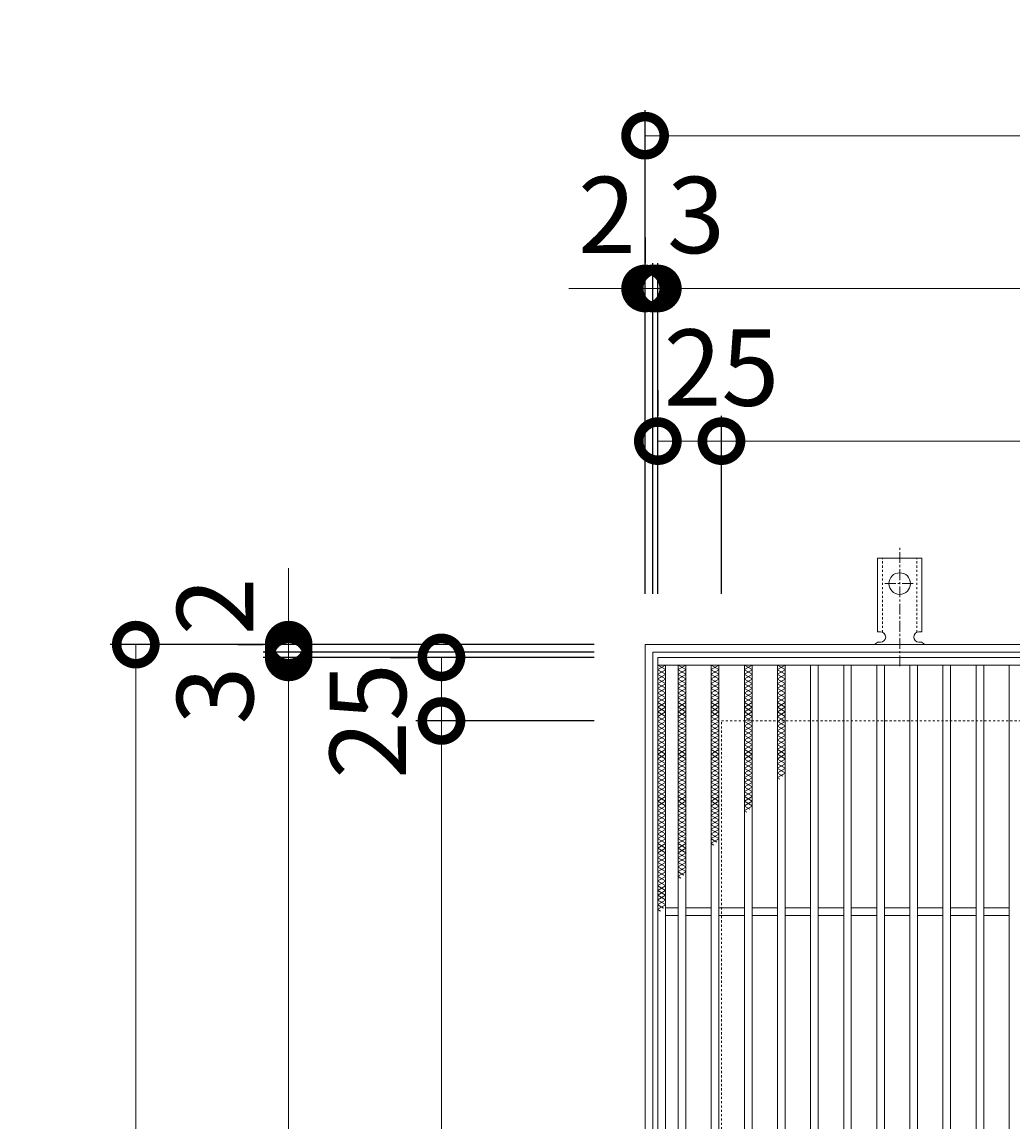
# Model space of a CAD drawing. Units: millimetres. Extents: x -510 to 547, y -144 to 1222.
# Drawn here: x -510 to -121, y 789 to 1222 of the extents above; entities that cross this region are included whole.
import ezdxf

# ---------------------------------------------------------------- set-up
doc = ezdxf.new("R2010")
doc.units = ezdxf.units.MM
doc.linetypes.add('中心線（短）', pattern=[6.773333, 4.233333, -0.846667, 0.846667, -0.846667])
doc.linetypes.add('点線（標準）', pattern=[1.693333, 0.846667, -0.846667])
for name, color, linetype in [('(K)アンカー', 3, 'Continuous'), ('(K)受枠', 2, 'Continuous'), ('(K)寸法', 7, 'Continuous'), ('(K)滑り止め模様', 6, 'Continuous'), ('(K)蓋', 3, 'Continuous')]:
    doc.layers.add(name, color=color, linetype=linetype)
doc.styles.add('(K)MSゴシック', font='MS Gothic.ttf')
doc.dimstyles.new('KAD-1', dxfattribs={"dimtxt": 3, "dimasz": 3, "dimexe": 1, "dimexo": 2, "dimgap": 1, "dimtad": 1, "dimdec": 1, "dimdsep": 46, "dimtxsty": '(K)MSゴシック', "dimblk": 'DOTSMALL', "dimcen": 0, "dimclrd": 7, "dimclre": 256, "dimclrt": 2, "dimadec": 1, "dimazin": 0, "dimtfac": 1, "dimtdec": 1, "dimtmove": 0, "dimatfit": 3, "dimldrblk": 'DOTSMALL', "dimfxl": 1, "dimtfill": 1, "dimlwd": 9, "dimlwe": -1, "dimarcsym": 0})

# ---------------------------------------------------------------- blocks, each defined once
blk = doc.blocks.new('_DotSmall')
at = {"color": 0, "linetype": 'ByBlock', "const_width": 0.5}
blk.add_lwpolyline([(-0.0625, 0, 1), (0.0625, 0, 1)], format="xyb", close=True, dxfattribs=at)
blk = doc.blocks.new('*D3')
at = {"layer": '(K)寸法', "transparency": 16777216}
for p, q in [((-265.57, 997.08), (-265.57, 1187.14)), ((244.43, 997.08), (244.43, 1187.14))]:
    blk.add_line(p, q, dxfattribs=at)
at = {"layer": '(K)寸法', "color": 7, "lineweight": 9, "transparency": 16777216}
blk.add_line((-265.57, 1177.14), (244.43, 1177.14), dxfattribs=at)
at = {"layer": 'Defpoints', "color": 0, "transparency": 16777216}
for p in [(244.43, 1177.14), (-265.57, 977.08), (244.43, 977.08)]:
    blk.add_point(p, dxfattribs=at)
at = {"layer": '(K)寸法', "color": 7, "lineweight": 9, "transparency": 16777216, "xscale": 30, "yscale": 30, "zscale": 30, "rotation": 180}
blk.add_blockref('_DotSmall', (-265.57, 1177.14), dxfattribs=at)
at = {"layer": '(K)寸法', "color": 7, "lineweight": 9, "transparency": 16777216, "xscale": 30, "yscale": 30, "zscale": 30}
blk.add_blockref('_DotSmall', (244.43, 1177.14), dxfattribs=at)
at = {"layer": '(K)寸法', "color": 2, "lineweight": 9, "transparency": 16777216, "insert": (-10.57, 1202.14), "char_height": 30, "attachment_point": 5, "style": '(K)MSゴシック', "bg_fill": 3, "box_fill_scale": 1.1, "bg_fill_color": 256, "bg_fill_true_color": 13158600, "bg_fill_transparency": 0}
blk.add_mtext('510', dxfattribs=at)
blk = doc.blocks.new('*D4')
at = {"layer": '(K)寸法', "transparency": 16777216}
for p, q in [((-265.57, 1137.08), (-265.57, 1127.08)), ((-262.57, 997.08), (-262.57, 1127.08))]:
    blk.add_line(p, q, dxfattribs=at)
at = {"layer": '(K)寸法', "color": 7, "lineweight": 9, "transparency": 16777216}
for p, q in [((-265.57, 1117.08), (-295.57, 1117.08)), ((-265.57, 1117.08), (-262.57, 1117.08)), ((-262.57, 1117.08), (-232.57, 1117.08))]:
    blk.add_line(p, q, dxfattribs=at)
at = {"layer": 'Defpoints', "color": 0, "transparency": 16777216}
for p in [(-265.57, 1117.08), (-262.57, 1117.08), (-262.57, 977.08)]:
    blk.add_point(p, dxfattribs=at)
at = {"layer": '(K)寸法', "color": 7, "lineweight": 9, "transparency": 16777216, "xscale": 30, "yscale": 30, "zscale": 30}
blk.add_blockref('_DotSmall', (-265.57, 1117.08), dxfattribs=at)
at = {"layer": '(K)寸法', "color": 7, "lineweight": 9, "transparency": 16777216, "xscale": 30, "yscale": 30, "zscale": 30, "rotation": 180}
blk.add_blockref('_DotSmall', (-262.57, 1117.08), dxfattribs=at)
at = {"layer": '(K)寸法', "color": 2, "lineweight": 9, "transparency": 16777216, "insert": (-245.57, 1142.08), "char_height": 30, "attachment_point": 5, "style": '(K)MSゴシック', "bg_fill": 3, "box_fill_scale": 1.1, "bg_fill_color": 256, "bg_fill_true_color": 13158600, "bg_fill_transparency": 0}
blk.add_mtext('3', dxfattribs=at)
blk = doc.blocks.new('*D5')
at = {"layer": '(K)寸法', "transparency": 16777216}
for p, q in [((-262.57, 997.08), (-262.57, 1127.08)), ((-260.57, 997.08), (-260.57, 1127.08))]:
    blk.add_line(p, q, dxfattribs=at)
at = {"layer": '(K)寸法', "color": 7, "lineweight": 9, "transparency": 16777216}
for p, q in [((-262.57, 1117.08), (-292.57, 1117.08)), ((-262.57, 1117.08), (-260.57, 1117.08)), ((-260.57, 1117.08), (-230.57, 1117.08))]:
    blk.add_line(p, q, dxfattribs=at)
at = {"layer": 'Defpoints', "color": 0, "transparency": 16777216}
for p in [(-260.57, 1117.08), (-262.57, 977.08), (-260.57, 977.08)]:
    blk.add_point(p, dxfattribs=at)
at = {"layer": '(K)寸法', "color": 7, "lineweight": 9, "transparency": 16777216, "xscale": 30, "yscale": 30, "zscale": 30}
blk.add_blockref('_DotSmall', (-262.57, 1117.08), dxfattribs=at)
at = {"layer": '(K)寸法', "color": 7, "lineweight": 9, "transparency": 16777216, "xscale": 30, "yscale": 30, "zscale": 30, "rotation": 180}
blk.add_blockref('_DotSmall', (-260.57, 1117.08), dxfattribs=at)
at = {"layer": '(K)寸法', "color": 2, "lineweight": 9, "transparency": 16777216, "insert": (-280.57, 1142.08), "char_height": 30, "attachment_point": 5, "style": '(K)MSゴシック', "bg_fill": 3, "box_fill_scale": 1.1, "bg_fill_color": 256, "bg_fill_true_color": 13158600, "bg_fill_transparency": 0}
blk.add_mtext('2', dxfattribs=at)
blk = doc.blocks.new('*D6')
at = {"layer": '(K)寸法', "transparency": 16777216}
for p, q in [((-260.57, 997.08), (-260.57, 1127.08)), ((239.43, 997.08), (239.43, 1127.08))]:
    blk.add_line(p, q, dxfattribs=at)
at = {"layer": '(K)寸法', "color": 7, "lineweight": 9, "transparency": 16777216}
blk.add_line((-260.57, 1117.08), (239.43, 1117.08), dxfattribs=at)
at = {"layer": 'Defpoints', "color": 0, "transparency": 16777216}
for p in [(239.43, 1117.08), (-260.57, 977.08), (239.43, 977.08)]:
    blk.add_point(p, dxfattribs=at)
at = {"layer": '(K)寸法', "color": 7, "lineweight": 9, "transparency": 16777216, "xscale": 30, "yscale": 30, "zscale": 30, "rotation": 180}
blk.add_blockref('_DotSmall', (-260.57, 1117.08), dxfattribs=at)
at = {"layer": '(K)寸法', "color": 7, "lineweight": 9, "transparency": 16777216, "xscale": 30, "yscale": 30, "zscale": 30}
blk.add_blockref('_DotSmall', (239.43, 1117.08), dxfattribs=at)
at = {"layer": '(K)寸法', "color": 2, "lineweight": 9, "transparency": 16777216, "insert": (-10.57, 1142.08), "char_height": 30, "attachment_point": 5, "style": '(K)MSゴシック', "bg_fill": 3, "box_fill_scale": 1.1, "bg_fill_color": 256, "bg_fill_true_color": 13158600, "bg_fill_transparency": 0}
blk.add_mtext('500', dxfattribs=at)
blk = doc.blocks.new('*D9')
at = {"layer": '(K)寸法', "transparency": 16777216}
for p, q in [((-260.57, 1077.08), (-260.57, 1067.08)), ((-235.57, 997.08), (-235.57, 1067.08))]:
    blk.add_line(p, q, dxfattribs=at)
at = {"layer": '(K)寸法', "color": 7, "lineweight": 9, "transparency": 16777216}
blk.add_line((-260.57, 1057.08), (-235.57, 1057.08), dxfattribs=at)
at = {"layer": 'Defpoints', "color": 0, "transparency": 16777216}
for p in [(-260.57, 1057.08), (-235.57, 1057.08), (-235.57, 977.08)]:
    blk.add_point(p, dxfattribs=at)
at = {"layer": '(K)寸法', "color": 7, "lineweight": 9, "transparency": 16777216, "xscale": 30, "yscale": 30, "zscale": 30, "rotation": 180}
blk.add_blockref('_DotSmall', (-260.57, 1057.08), dxfattribs=at)
at = {"layer": '(K)寸法', "color": 7, "lineweight": 9, "transparency": 16777216, "xscale": 30, "yscale": 30, "zscale": 30}
blk.add_blockref('_DotSmall', (-235.57, 1057.08), dxfattribs=at)
at = {"layer": '(K)寸法', "color": 2, "lineweight": 9, "transparency": 16777216, "insert": (-235.57, 1082.08), "char_height": 30, "attachment_point": 5, "style": '(K)MSゴシック', "bg_fill": 3, "box_fill_scale": 1.1, "bg_fill_color": 256, "bg_fill_true_color": 13158600, "bg_fill_transparency": 0}
blk.add_mtext('25', dxfattribs=at)
blk = doc.blocks.new('*D10')
at = {"layer": '(K)寸法', "transparency": 16777216}
for p, q in [((-235.57, 997.08), (-235.57, 1067.08)), ((214.43, 997.08), (214.43, 1067.08))]:
    blk.add_line(p, q, dxfattribs=at)
at = {"layer": '(K)寸法', "color": 7, "lineweight": 9, "transparency": 16777216}
blk.add_line((-235.57, 1057.08), (214.43, 1057.08), dxfattribs=at)
at = {"layer": 'Defpoints', "color": 0, "transparency": 16777216}
for p in [(214.43, 1057.08), (-235.57, 977.08), (214.43, 977.08)]:
    blk.add_point(p, dxfattribs=at)
at = {"layer": '(K)寸法', "color": 7, "lineweight": 9, "transparency": 16777216, "xscale": 30, "yscale": 30, "zscale": 30, "rotation": 180}
blk.add_blockref('_DotSmall', (-235.57, 1057.08), dxfattribs=at)
at = {"layer": '(K)寸法', "color": 7, "lineweight": 9, "transparency": 16777216, "xscale": 30, "yscale": 30, "zscale": 30}
blk.add_blockref('_DotSmall', (214.43, 1057.08), dxfattribs=at)
at = {"layer": '(K)寸法', "color": 2, "lineweight": 9, "transparency": 16777216, "insert": (-10.57, 1082.08), "char_height": 30, "attachment_point": 5, "style": '(K)MSゴシック', "bg_fill": 3, "box_fill_scale": 1.1, "bg_fill_color": 256, "bg_fill_true_color": 13158600, "bg_fill_transparency": 0}
blk.add_mtext('450', dxfattribs=at)
blk = doc.blocks.new('*D13')
at = {"layer": '(K)寸法', "transparency": 16777216}
for p, q in [((-285.57, 977.08), (-475.62, 977.08)), ((-285.57, 467.08), (-475.62, 467.08))]:
    blk.add_line(p, q, dxfattribs=at)
at = {"layer": '(K)寸法', "color": 7, "lineweight": 9, "transparency": 16777216}
blk.add_line((-465.62, 467.08), (-465.62, 977.08), dxfattribs=at)
at = {"layer": 'Defpoints', "color": 0, "transparency": 16777216}
for p in [(-465.62, 977.08), (-265.57, 977.08), (-265.57, 467.08)]:
    blk.add_point(p, dxfattribs=at)
at = {"layer": '(K)寸法', "color": 7, "lineweight": 9, "transparency": 16777216, "xscale": 30, "yscale": 30, "zscale": 30}
for p, rotation in [((-465.62, 977.08), 90), ((-465.62, 467.08), 270)]:
    blk.add_blockref('_DotSmall', p, dxfattribs=dict(at, rotation=rotation))
at = {"layer": '(K)寸法', "color": 2, "lineweight": 9, "transparency": 16777216, "insert": (-490.62, 722.08), "char_height": 30, "attachment_point": 5, "rotation": 90, "style": '(K)MSゴシック', "bg_fill": 3, "box_fill_scale": 1.1, "bg_fill_color": 256, "bg_fill_true_color": 13158600, "bg_fill_transparency": 0}
blk.add_mtext('510', dxfattribs=at)
blk = doc.blocks.new('*D19')
at = {"layer": '(K)寸法', "transparency": 16777216}
for p, q in [((-285.57, 972.08), (-415.57, 972.08)), ((-285.57, 472.08), (-415.57, 472.08))]:
    blk.add_line(p, q, dxfattribs=at)
at = {"layer": '(K)寸法', "color": 7, "lineweight": 9, "transparency": 16777216}
blk.add_line((-405.57, 472.08), (-405.57, 972.08), dxfattribs=at)
at = {"layer": 'Defpoints', "color": 0, "transparency": 16777216}
for p in [(-405.57, 972.08), (-265.57, 972.08), (-265.57, 472.08)]:
    blk.add_point(p, dxfattribs=at)
at = {"layer": '(K)寸法', "color": 7, "lineweight": 9, "transparency": 16777216, "xscale": 30, "yscale": 30, "zscale": 30}
for p, rotation in [((-405.57, 972.08), 90), ((-405.57, 472.08), 270)]:
    blk.add_blockref('_DotSmall', p, dxfattribs=dict(at, rotation=rotation))
at = {"layer": '(K)寸法', "color": 2, "lineweight": 9, "transparency": 16777216, "insert": (-430.57, 722.08), "char_height": 30, "attachment_point": 5, "rotation": 90, "style": '(K)MSゴシック', "bg_fill": 3, "box_fill_scale": 1.1, "bg_fill_color": 256, "bg_fill_true_color": 13158600, "bg_fill_transparency": 0}
blk.add_mtext('500', dxfattribs=at)
blk = doc.blocks.new('*D20')
at = {"layer": '(K)寸法', "color": 7, "lineweight": 9, "transparency": 16777216}
for p, q in [((-405.57, 974.08), (-405.57, 1004.08)), ((-405.57, 972.08), (-405.57, 974.08)), ((-405.57, 972.08), (-405.57, 942.08))]:
    blk.add_line(p, q, dxfattribs=at)
at = {"layer": '(K)寸法', "transparency": 16777216}
for p, q in [((-285.57, 974.08), (-415.57, 974.08)), ((-285.57, 972.08), (-415.57, 972.08))]:
    blk.add_line(p, q, dxfattribs=at)
at = {"layer": 'Defpoints', "color": 0, "transparency": 16777216}
for p in [(-405.57, 974.08), (-265.57, 974.08), (-265.57, 972.08)]:
    blk.add_point(p, dxfattribs=at)
at = {"layer": '(K)寸法', "color": 7, "lineweight": 9, "transparency": 16777216, "xscale": 30, "yscale": 30, "zscale": 30}
for p, rotation in [((-405.57, 974.08), 270), ((-405.57, 972.08), 90)]:
    blk.add_blockref('_DotSmall', p, dxfattribs=dict(at, rotation=rotation))
at = {"layer": '(K)寸法', "color": 2, "lineweight": 9, "transparency": 16777216, "insert": (-430.57, 992.08), "char_height": 30, "attachment_point": 5, "rotation": 90, "style": '(K)MSゴシック', "bg_fill": 3, "box_fill_scale": 1.1, "bg_fill_color": 256, "bg_fill_true_color": 13158600, "bg_fill_transparency": 0}
blk.add_mtext('2', dxfattribs=at)
blk = doc.blocks.new('*D21')
at = {"layer": '(K)寸法', "color": 7, "lineweight": 9, "transparency": 16777216}
for p, q in [((-405.57, 977.08), (-405.57, 1007.08)), ((-405.57, 974.08), (-405.57, 977.08)), ((-405.57, 974.08), (-405.57, 944.08))]:
    blk.add_line(p, q, dxfattribs=at)
at = {"layer": '(K)寸法', "transparency": 16777216}
for p, q in [((-425.57, 977.08), (-415.57, 977.08)), ((-285.57, 974.08), (-415.57, 974.08))]:
    blk.add_line(p, q, dxfattribs=at)
at = {"layer": 'Defpoints', "color": 0, "transparency": 16777216}
for p in [(-405.57, 977.08), (-405.57, 977.08), (-265.57, 974.08)]:
    blk.add_point(p, dxfattribs=at)
at = {"layer": '(K)寸法', "color": 7, "lineweight": 9, "transparency": 16777216, "xscale": 30, "yscale": 30, "zscale": 30}
for p, rotation in [((-405.57, 977.08), 270), ((-405.57, 974.08), 90)]:
    blk.add_blockref('_DotSmall', p, dxfattribs=dict(at, rotation=rotation))
at = {"layer": '(K)寸法', "color": 2, "lineweight": 9, "transparency": 16777216, "insert": (-430.57, 957.08), "char_height": 30, "attachment_point": 5, "rotation": 90, "style": '(K)MSゴシック', "bg_fill": 3, "box_fill_scale": 1.1, "bg_fill_color": 256, "bg_fill_true_color": 13158600, "bg_fill_transparency": 0}
blk.add_mtext('3', dxfattribs=at)
blk = doc.blocks.new('*D15')
at = {"layer": '(K)寸法', "transparency": 16777216}
for p, q in [((-285.57, 947.08), (-355.57, 947.08)), ((-285.57, 497.08), (-355.57, 497.08))]:
    blk.add_line(p, q, dxfattribs=at)
at = {"layer": '(K)寸法', "color": 7, "lineweight": 9, "transparency": 16777216}
blk.add_line((-345.57, 497.08), (-345.57, 947.08), dxfattribs=at)
at = {"layer": 'Defpoints', "color": 0, "transparency": 16777216}
for p in [(-345.57, 947.08), (-265.57, 947.08), (-265.57, 497.08)]:
    blk.add_point(p, dxfattribs=at)
at = {"layer": '(K)寸法', "color": 7, "lineweight": 9, "transparency": 16777216, "xscale": 30, "yscale": 30, "zscale": 30}
for p, rotation in [((-345.57, 947.08), 90), ((-345.57, 497.08), 270)]:
    blk.add_blockref('_DotSmall', p, dxfattribs=dict(at, rotation=rotation))
at = {"layer": '(K)寸法', "color": 2, "lineweight": 9, "transparency": 16777216, "insert": (-370.57, 722.08), "char_height": 30, "attachment_point": 5, "rotation": 90, "style": '(K)MSゴシック', "bg_fill": 3, "box_fill_scale": 1.1, "bg_fill_color": 256, "bg_fill_true_color": 13158600, "bg_fill_transparency": 0}
blk.add_mtext('450', dxfattribs=at)
blk = doc.blocks.new('*D16')
at = {"layer": '(K)寸法', "transparency": 16777216}
for p, q in [((-365.57, 972.08), (-355.57, 972.08)), ((-285.57, 947.08), (-355.57, 947.08))]:
    blk.add_line(p, q, dxfattribs=at)
at = {"layer": '(K)寸法', "color": 7, "lineweight": 9, "transparency": 16777216}
blk.add_line((-345.57, 947.08), (-345.57, 972.08), dxfattribs=at)
at = {"layer": 'Defpoints', "color": 0, "transparency": 16777216}
for p in [(-345.57, 972.08), (-345.57, 972.08), (-265.57, 947.08)]:
    blk.add_point(p, dxfattribs=at)
at = {"layer": '(K)寸法', "color": 7, "lineweight": 9, "transparency": 16777216, "xscale": 30, "yscale": 30, "zscale": 30}
for p, rotation in [((-345.57, 972.08), 90), ((-345.57, 947.08), 270)]:
    blk.add_blockref('_DotSmall', p, dxfattribs=dict(at, rotation=rotation))
at = {"layer": '(K)寸法', "color": 2, "lineweight": 9, "transparency": 16777216, "insert": (-370.57, 947.08), "char_height": 30, "attachment_point": 5, "rotation": 90, "style": '(K)MSゴシック', "bg_fill": 3, "box_fill_scale": 1.1, "bg_fill_color": 256, "bg_fill_true_color": 13158600, "bg_fill_transparency": 0}
blk.add_mtext('25', dxfattribs=at)

msp = doc.modelspace()

# ---------------------------------------------------------------- linework, layer by layer
at = {"layer": '(K)アンカー', "color": 7, "linetype": '中心線（短）', "lineweight": 9}
for p, q in [((-165.57, 968.62), (-165.57, 1016.02)), ((-171.34, 1001.08), (-159.79, 1001.08))]:
    msp.add_line(p, q, dxfattribs=at)
at = {"layer": '(K)アンカー', "color": 3, "linetype": 'Continuous', "lineweight": 9}
for p, q in [((-174.32, 982.08), (-174.32, 1011.08)), ((-156.82, 1011.08), (-174.32, 1011.08)), ((-156.82, 982.08), (-156.82, 1011.08)), ((-174.32, 982.08), (-173.07, 982.08)), ((-156.82, 982.08), (-158.07, 982.08)), ((-173.57, 978.08), (-173.07, 978.08)), ((-158.07, 978.08), (-157.56, 978.08))]:
    msp.add_line(p, q, dxfattribs=at)
at = {"layer": '(K)アンカー', "color": 3, "linetype": '点線（標準）', "lineweight": 9}
for p, q in [((-172.32, 981.94), (-172.32, 1011.08)), ((-158.82, 981.94), (-158.82, 1011.08))]:
    msp.add_line(p, q, dxfattribs=at)
at = {"layer": '(K)アンカー', "color": 3, "linetype": 'Continuous', "lineweight": 9}
msp.add_circle((-165.57, 1001.08), 4.25, dxfattribs=at)
for centre, start, end in [((-173.07, 980.08), 270, 90), ((-158.07, 980.08), 90, 269.8667), ((-173.57, 976.08), 90.276, 150.0005), ((-157.57, 976.08), 29.9993, 89.7584)]:
    msp.add_arc(centre, 2, start, end, dxfattribs=at)
at = {"layer": '(K)受枠', "color": 2, "linetype": 'Continuous', "lineweight": 9}
for p, q in [((-265.57, 977.08), (244.43, 977.08)), ((-265.57, 467.08), (-265.57, 977.08)), ((-262.57, 470.08), (-262.57, 974.08)), ((-262.57, 974.08), (241.43, 974.08))]:
    msp.add_line(p, q, dxfattribs=at)
at = {"layer": '(K)受枠', "color": 2, "linetype": '点線（標準）', "lineweight": 9}
for p, q in [((-235.57, 947.08), (214.43, 947.08)), ((-235.57, 497.08), (-235.57, 947.08))]:
    msp.add_line(p, q, dxfattribs=at)
at = {"layer": '(K)滑り止め模様', "color": 6, "linetype": 'Continuous', "lineweight": 9}
for p, q in [((-260.57, 969.08), (-257.57, 967.35)), ((-257.57, 969.08), (-260.57, 967.35)), ((-252.57, 969.08), (-249.57, 967.35)), ((-249.57, 969.08), (-252.57, 967.35)), ((-239.57, 969.08), (-236.57, 967.35)), ((-236.57, 969.08), (-239.57, 967.35)), ((-226.57, 969.08), (-223.57, 967.35)), ((-223.57, 969.08), (-226.57, 967.35)), ((-213.57, 969.08), (-210.57, 967.35)), ((-210.57, 969.08), (-213.57, 967.35)), ((-260.57, 967.24), (-257.57, 965.5)), ((-257.57, 967.24), (-260.57, 965.5)), ((-260.57, 965.39), (-257.57, 963.66)), ((-257.57, 965.39), (-260.57, 963.66)), ((-252.57, 967.24), (-249.57, 965.5)), ((-249.57, 967.24), (-252.57, 965.5)), ((-252.57, 965.39), (-249.57, 963.66)), ((-249.57, 965.39), (-252.57, 963.66)), ((-239.57, 967.24), (-236.57, 965.5)), ((-236.57, 967.24), (-239.57, 965.5)), ((-239.57, 965.39), (-236.57, 963.66)), ((-236.57, 965.39), (-239.57, 963.66)), ((-226.57, 967.24), (-223.57, 965.5)), ((-223.57, 967.24), (-226.57, 965.5)), ((-226.57, 965.39), (-223.57, 963.66)), ((-223.57, 965.39), (-226.57, 963.66)), ((-213.57, 967.24), (-210.57, 965.5)), ((-210.57, 967.24), (-213.57, 965.5)), ((-213.57, 965.39), (-210.57, 963.66)), ((-210.57, 965.39), (-213.57, 963.66)), ((-260.57, 963.54), (-257.57, 961.81)), ((-257.57, 963.54), (-260.57, 961.81)), ((-260.57, 961.69), (-257.57, 959.96)), ((-257.57, 961.69), (-260.57, 959.96)), ((-252.57, 963.54), (-249.57, 961.81)), ((-249.57, 963.54), (-252.57, 961.81)), ((-252.57, 961.69), (-249.57, 959.96)), ((-249.57, 961.69), (-252.57, 959.96)), ((-239.57, 963.54), (-236.57, 961.81)), ((-236.57, 963.54), (-239.57, 961.81)), ((-239.57, 961.69), (-236.57, 959.96)), ((-236.57, 961.69), (-239.57, 959.96)), ((-226.57, 963.54), (-223.57, 961.81)), ((-223.57, 963.54), (-226.57, 961.81)), ((-226.57, 961.69), (-223.57, 959.96)), ((-223.57, 961.69), (-226.57, 959.96)), ((-213.57, 963.54), (-210.57, 961.81)), ((-210.57, 963.54), (-213.57, 961.81)), ((-213.57, 961.69), (-210.57, 959.96)), ((-210.57, 961.69), (-213.57, 959.96)), ((-260.57, 959.85), (-257.57, 958.11)), ((-257.57, 959.85), (-260.57, 958.11)), ((-260.57, 958), (-257.57, 956.27)), ((-257.57, 958), (-260.57, 956.27)), ((-257.57, 956.15), (-260.57, 954.42)), ((-260.57, 956.15), (-257.57, 954.42)), ((-252.57, 959.85), (-249.57, 958.11)), ((-249.57, 959.85), (-252.57, 958.11)), ((-252.57, 958), (-249.57, 956.27)), ((-249.57, 958), (-252.57, 956.27)), ((-249.57, 956.15), (-252.57, 954.42)), ((-252.57, 956.15), (-249.57, 954.42)), ((-239.57, 959.85), (-236.57, 958.11)), ((-236.57, 959.85), (-239.57, 958.11)), ((-239.57, 958), (-236.57, 956.27)), ((-236.57, 958), (-239.57, 956.27)), ((-236.57, 956.15), (-239.57, 954.42)), ((-239.57, 956.15), (-236.57, 954.42)), ((-226.57, 959.85), (-223.57, 958.11)), ((-223.57, 959.85), (-226.57, 958.11)), ((-226.57, 958), (-223.57, 956.27)), ((-223.57, 958), (-226.57, 956.27)), ((-223.57, 956.15), (-226.57, 954.42)), ((-226.57, 956.15), (-223.57, 954.42)), ((-213.57, 959.85), (-210.57, 958.11)), ((-210.57, 959.85), (-213.57, 958.11)), ((-213.57, 958), (-210.57, 956.27)), ((-210.57, 958), (-213.57, 956.27)), ((-210.57, 956.15), (-213.57, 954.42)), ((-213.57, 956.15), (-210.57, 954.42)), ((-260.57, 954.3), (-257.57, 952.57)), ((-257.57, 954.3), (-260.57, 952.57)), ((-260.57, 952.46), (-257.57, 950.72)), ((-257.57, 952.46), (-260.57, 950.72)), ((-252.57, 954.3), (-249.57, 952.57)), ((-249.57, 954.3), (-252.57, 952.57)), ((-252.57, 952.46), (-249.57, 950.72)), ((-249.57, 952.46), (-252.57, 950.72)), ((-239.57, 954.3), (-236.57, 952.57)), ((-236.57, 954.3), (-239.57, 952.57)), ((-239.57, 952.46), (-236.57, 950.72)), ((-236.57, 952.46), (-239.57, 950.72)), ((-226.57, 954.3), (-223.57, 952.57)), ((-223.57, 954.3), (-226.57, 952.57)), ((-226.57, 952.46), (-223.57, 950.72)), ((-223.57, 952.46), (-226.57, 950.72)), ((-213.57, 954.3), (-210.57, 952.57)), ((-210.57, 954.3), (-213.57, 952.57)), ((-213.57, 952.46), (-210.57, 950.72)), ((-210.57, 952.46), (-213.57, 950.72)), ((-260.57, 950.61), (-257.57, 948.88)), ((-257.57, 950.61), (-260.57, 948.88)), ((-260.57, 948.76), (-257.57, 947.03)), ((-257.57, 948.76), (-260.57, 947.03)), ((-257.57, 946.91), (-260.57, 945.18)), ((-260.57, 946.91), (-257.57, 945.18)), ((-252.57, 950.61), (-249.57, 948.88)), ((-249.57, 950.61), (-252.57, 948.88)), ((-252.57, 948.76), (-249.57, 947.03)), ((-249.57, 948.76), (-252.57, 947.03)), ((-249.57, 946.91), (-252.57, 945.18)), ((-252.57, 946.91), (-249.57, 945.18)), ((-239.57, 950.61), (-236.57, 948.88)), ((-236.57, 950.61), (-239.57, 948.88)), ((-239.57, 948.76), (-236.57, 947.03)), ((-236.57, 948.76), (-239.57, 947.03)), ((-236.57, 946.91), (-239.57, 945.18)), ((-239.57, 946.91), (-236.57, 945.18)), ((-226.57, 950.61), (-223.57, 948.88)), ((-223.57, 950.61), (-226.57, 948.88)), ((-226.57, 948.76), (-223.57, 947.03)), ((-223.57, 948.76), (-226.57, 947.03)), ((-223.57, 946.91), (-226.57, 945.18)), ((-226.57, 946.91), (-223.57, 945.18)), ((-213.57, 950.61), (-210.57, 948.88)), ((-210.57, 950.61), (-213.57, 948.88)), ((-213.57, 948.76), (-210.57, 947.03)), ((-210.57, 948.76), (-213.57, 947.03)), ((-210.57, 946.91), (-213.57, 945.18)), ((-213.57, 946.91), (-210.57, 945.18)), ((-257.57, 945.06), (-260.57, 943.33)), ((-260.57, 945.06), (-257.57, 943.33)), ((-257.57, 943.22), (-260.57, 941.49)), ((-260.57, 943.22), (-257.57, 941.49)), ((-249.57, 945.06), (-252.57, 943.33)), ((-252.57, 945.06), (-249.57, 943.33)), ((-249.57, 943.22), (-252.57, 941.49)), ((-252.57, 943.22), (-249.57, 941.49)), ((-236.57, 945.06), (-239.57, 943.33)), ((-239.57, 945.06), (-236.57, 943.33)), ((-236.57, 943.22), (-239.57, 941.49)), ((-239.57, 943.22), (-236.57, 941.49)), ((-223.57, 945.06), (-226.57, 943.33)), ((-226.57, 945.06), (-223.57, 943.33)), ((-223.57, 943.22), (-226.57, 941.49)), ((-226.57, 943.22), (-223.57, 941.49)), ((-210.57, 945.06), (-213.57, 943.33)), ((-213.57, 945.06), (-210.57, 943.33)), ((-210.57, 943.22), (-213.57, 941.49)), ((-213.57, 943.22), (-210.57, 941.49)), ((-257.57, 941.37), (-260.57, 939.64)), ((-260.57, 941.37), (-257.57, 939.64)), ((-257.57, 939.52), (-260.57, 937.79)), ((-260.57, 939.52), (-257.57, 937.79)), ((-249.57, 941.37), (-252.57, 939.64)), ((-252.57, 941.37), (-249.57, 939.64)), ((-249.57, 939.52), (-252.57, 937.79)), ((-252.57, 939.52), (-249.57, 937.79)), ((-236.57, 941.37), (-239.57, 939.64)), ((-239.57, 941.37), (-236.57, 939.64)), ((-236.57, 939.52), (-239.57, 937.79)), ((-239.57, 939.52), (-236.57, 937.79)), ((-223.57, 941.37), (-226.57, 939.64)), ((-226.57, 941.37), (-223.57, 939.64)), ((-223.57, 939.52), (-226.57, 937.79)), ((-226.57, 939.52), (-223.57, 937.79)), ((-210.57, 941.37), (-213.57, 939.64)), ((-213.57, 941.37), (-210.57, 939.64)), ((-210.57, 939.52), (-213.57, 937.79)), ((-213.57, 939.52), (-210.57, 937.79)), ((-257.57, 937.67), (-260.57, 935.94)), ((-260.57, 937.67), (-257.57, 935.94)), ((-257.57, 935.83), (-260.57, 934.09)), ((-260.57, 935.83), (-257.57, 934.09)), ((-257.57, 933.98), (-260.57, 932.25)), ((-260.57, 933.98), (-257.57, 932.25)), ((-249.57, 937.67), (-252.57, 935.94)), ((-252.57, 937.67), (-249.57, 935.94)), ((-249.57, 935.83), (-252.57, 934.09)), ((-252.57, 935.83), (-249.57, 934.09)), ((-249.57, 933.98), (-252.57, 932.25)), ((-252.57, 933.98), (-249.57, 932.25)), ((-236.57, 937.67), (-239.57, 935.94)), ((-239.57, 937.67), (-236.57, 935.94)), ((-236.57, 935.83), (-239.57, 934.09)), ((-239.57, 935.83), (-236.57, 934.09)), ((-236.57, 933.98), (-239.57, 932.25)), ((-239.57, 933.98), (-236.57, 932.25)), ((-223.57, 937.67), (-226.57, 935.94)), ((-226.57, 937.67), (-223.57, 935.94)), ((-223.57, 935.83), (-226.57, 934.09)), ((-226.57, 935.83), (-223.57, 934.09)), ((-223.57, 933.98), (-226.57, 932.25)), ((-226.57, 933.98), (-223.57, 932.25)), ((-210.57, 937.67), (-213.57, 935.94)), ((-213.57, 937.67), (-210.57, 935.94)), ((-210.57, 935.83), (-213.57, 934.09)), ((-213.57, 935.83), (-210.57, 934.09)), ((-210.57, 933.98), (-213.57, 932.25)), ((-213.57, 933.98), (-210.57, 932.25)), ((-257.57, 932.13), (-260.57, 930.4)), ((-260.57, 932.13), (-257.57, 930.4)), ((-257.57, 930.28), (-260.57, 928.55)), ((-260.57, 930.28), (-257.57, 928.55)), ((-249.57, 932.13), (-252.57, 930.4)), ((-252.57, 932.13), (-249.57, 930.4)), ((-249.57, 930.28), (-252.57, 928.55)), ((-252.57, 930.28), (-249.57, 928.55)), ((-236.57, 932.13), (-239.57, 930.4)), ((-239.57, 932.13), (-236.57, 930.4)), ((-236.57, 930.28), (-239.57, 928.55)), ((-239.57, 930.28), (-236.57, 928.55)), ((-223.57, 932.13), (-226.57, 930.4)), ((-226.57, 932.13), (-223.57, 930.4)), ((-223.57, 930.28), (-226.57, 928.55)), ((-226.57, 930.28), (-223.57, 928.55)), ((-210.57, 932.13), (-213.57, 930.4)), ((-213.57, 932.13), (-210.57, 930.4)), ((-210.57, 930.28), (-213.57, 928.55)), ((-213.57, 930.28), (-210.57, 928.55)), ((-257.57, 928.44), (-260.57, 926.7)), ((-260.57, 928.44), (-257.57, 926.7)), ((-257.57, 926.59), (-260.57, 924.86)), ((-260.57, 926.59), (-257.57, 924.86)), ((-249.57, 928.44), (-252.57, 926.7)), ((-252.57, 928.44), (-249.57, 926.7)), ((-249.57, 926.59), (-252.57, 924.86)), ((-252.57, 926.59), (-249.57, 924.86)), ((-236.57, 928.44), (-239.57, 926.7)), ((-239.57, 928.44), (-236.57, 926.7)), ((-236.57, 926.59), (-239.57, 924.86)), ((-239.57, 926.59), (-236.57, 924.86)), ((-223.57, 928.44), (-226.57, 926.7)), ((-226.57, 928.44), (-223.57, 926.7)), ((-223.57, 926.59), (-226.57, 924.86)), ((-226.57, 926.59), (-223.57, 924.86)), ((-210.57, 928.44), (-213.57, 926.7)), ((-213.57, 928.44), (-210.57, 926.7)), ((-210.57, 926.59), (-213.57, 924.86)), ((-213.57, 926.59), (-211.47, 925.38)), ((-257.57, 924.74), (-260.57, 923.01)), ((-260.57, 924.74), (-257.57, 923.01)), ((-257.57, 922.89), (-260.57, 921.16)), ((-260.57, 922.89), (-257.57, 921.16)), ((-257.57, 921.05), (-260.57, 919.31)), ((-260.57, 921.05), (-257.57, 919.31)), ((-249.57, 924.74), (-252.57, 923.01)), ((-252.57, 924.74), (-249.57, 923.01)), ((-249.57, 922.89), (-252.57, 921.16)), ((-252.57, 922.89), (-249.57, 921.16)), ((-249.57, 921.05), (-252.57, 919.31)), ((-252.57, 921.05), (-249.57, 919.31)), ((-236.57, 924.74), (-239.57, 923.01)), ((-239.57, 924.74), (-236.57, 923.01)), ((-236.57, 922.89), (-239.57, 921.16)), ((-239.57, 922.89), (-236.57, 921.16)), ((-236.57, 921.05), (-239.57, 919.31)), ((-239.57, 921.05), (-236.57, 919.31)), ((-223.57, 924.74), (-226.57, 923.01)), ((-226.57, 924.74), (-223.57, 923.01)), ((-223.57, 922.89), (-226.57, 921.16)), ((-226.57, 922.89), (-223.57, 921.16)), ((-223.57, 921.05), (-226.57, 919.31)), ((-226.57, 921.05), (-223.57, 919.31)), ((-213.57, 924.74), (-212.64, 924.21)), ((-257.57, 919.2), (-260.57, 917.47)), ((-260.57, 919.2), (-257.57, 917.47)), ((-257.57, 917.35), (-260.57, 915.62)), ((-260.57, 917.35), (-257.57, 915.62)), ((-249.57, 919.2), (-252.57, 917.47)), ((-252.57, 919.2), (-249.57, 917.47)), ((-249.57, 917.35), (-252.57, 915.62)), ((-252.57, 917.35), (-249.57, 915.62)), ((-236.57, 919.2), (-239.57, 917.47)), ((-239.57, 919.2), (-236.57, 917.47)), ((-236.57, 917.35), (-239.57, 915.62)), ((-239.57, 917.35), (-236.57, 915.62)), ((-223.57, 919.2), (-226.57, 917.47)), ((-226.57, 919.2), (-223.57, 917.47)), ((-223.57, 917.35), (-226.57, 915.62)), ((-226.57, 917.35), (-223.57, 915.62)), ((-257.57, 915.5), (-260.57, 913.77)), ((-260.57, 915.5), (-257.57, 913.77)), ((-257.57, 913.66), (-260.57, 911.92)), ((-260.57, 913.66), (-257.57, 911.92)), ((-249.57, 915.5), (-252.57, 913.77)), ((-252.57, 915.5), (-249.57, 913.77)), ((-249.57, 913.66), (-252.57, 911.92)), ((-252.57, 913.66), (-249.57, 911.92)), ((-236.57, 915.5), (-239.57, 913.77)), ((-239.57, 915.5), (-236.57, 913.77)), ((-236.57, 913.66), (-239.57, 911.92)), ((-239.57, 913.66), (-236.57, 911.92)), ((-223.57, 915.5), (-226.57, 913.77)), ((-226.57, 915.5), (-223.57, 913.77)), ((-223.57, 913.66), (-226.57, 911.92)), ((-226.57, 913.66), (-224.42, 912.42)), ((-257.57, 911.81), (-260.57, 910.08)), ((-260.57, 911.81), (-257.57, 910.08)), ((-257.57, 909.96), (-260.57, 908.23)), ((-260.57, 909.96), (-257.57, 908.23)), ((-257.57, 908.11), (-260.57, 906.38)), ((-260.57, 908.11), (-257.57, 906.38)), ((-249.57, 911.81), (-252.57, 910.08)), ((-252.57, 911.81), (-249.57, 910.08)), ((-249.57, 909.96), (-252.57, 908.23)), ((-252.57, 909.96), (-249.57, 908.23)), ((-249.57, 908.11), (-252.57, 906.38)), ((-252.57, 908.11), (-249.57, 906.38)), ((-236.57, 911.81), (-239.57, 910.08)), ((-239.57, 911.81), (-236.57, 910.08)), ((-236.57, 909.96), (-239.57, 908.23)), ((-239.57, 909.96), (-236.57, 908.23)), ((-236.57, 908.11), (-239.57, 906.38)), ((-239.57, 908.11), (-236.57, 906.38)), ((-226.57, 911.81), (-225.6, 911.25)), ((-257.57, 906.27), (-260.57, 904.53)), ((-260.57, 906.27), (-257.57, 904.53)), ((-257.57, 904.42), (-260.57, 902.69)), ((-260.57, 904.42), (-257.57, 902.69)), ((-249.57, 906.27), (-252.57, 904.53)), ((-252.57, 906.27), (-249.57, 904.53)), ((-249.57, 904.42), (-252.57, 902.69)), ((-252.57, 904.42), (-249.57, 902.69)), ((-236.57, 906.27), (-239.57, 904.53)), ((-239.57, 906.27), (-236.57, 904.53)), ((-236.57, 904.42), (-239.57, 902.69)), ((-239.57, 904.42), (-236.57, 902.69)), ((-257.57, 902.57), (-260.57, 900.84)), ((-260.57, 902.57), (-257.57, 900.84)), ((-257.57, 900.72), (-260.57, 898.99)), ((-260.57, 900.72), (-257.57, 898.99)), ((-249.57, 902.57), (-252.57, 900.84)), ((-252.57, 902.57), (-249.57, 900.84)), ((-249.57, 900.72), (-252.57, 898.99)), ((-252.57, 900.72), (-249.57, 898.99)), ((-236.57, 902.57), (-239.57, 900.84)), ((-239.57, 902.57), (-236.57, 900.84)), ((-236.57, 900.72), (-239.57, 898.99)), ((-239.57, 900.72), (-237.38, 899.46)), ((-257.57, 898.88), (-260.57, 897.14)), ((-260.57, 898.88), (-257.57, 897.14)), ((-257.57, 897.03), (-260.57, 895.3)), ((-260.57, 897.03), (-257.57, 895.3)), ((-257.57, 895.18), (-260.57, 893.45)), ((-260.57, 895.18), (-257.57, 893.45)), ((-249.57, 898.88), (-252.57, 897.14)), ((-252.57, 898.88), (-249.57, 897.14)), ((-249.57, 897.03), (-252.57, 895.3)), ((-252.57, 897.03), (-249.57, 895.3)), ((-249.57, 895.18), (-252.57, 893.45)), ((-252.57, 895.18), (-249.57, 893.45)), ((-239.57, 898.88), (-238.55, 898.29)), ((-257.57, 893.33), (-260.57, 891.6)), ((-260.57, 893.33), (-257.57, 891.6)), ((-257.57, 891.48), (-260.57, 889.75)), ((-260.57, 891.48), (-257.57, 889.75)), ((-249.57, 893.33), (-252.57, 891.6)), ((-252.57, 893.33), (-249.57, 891.6)), ((-249.57, 891.48), (-252.57, 889.75)), ((-252.57, 891.48), (-249.57, 889.75)), ((-257.57, 889.64), (-260.57, 887.9)), ((-260.57, 889.64), (-257.57, 887.91)), ((-257.57, 887.79), (-260.57, 886.06)), ((-260.57, 887.79), (-257.57, 886.06)), ((-249.57, 889.64), (-252.57, 887.9)), ((-252.57, 889.64), (-249.57, 887.91)), ((-249.57, 887.79), (-252.57, 886.06)), ((-252.57, 887.79), (-250.34, 886.5)), ((-257.57, 885.94), (-260.57, 884.21)), ((-260.57, 885.94), (-257.57, 884.21)), ((-257.57, 884.09), (-260.57, 882.36)), ((-260.57, 884.09), (-257.57, 882.36)), ((-257.57, 882.25), (-260.57, 880.51)), ((-260.57, 882.25), (-257.57, 880.51)), ((-252.57, 885.94), (-251.51, 885.33)), ((-257.57, 880.4), (-260.57, 878.67)), ((-260.57, 880.4), (-257.57, 878.67)), ((-257.57, 878.55), (-260.57, 876.82)), ((-260.57, 878.55), (-257.57, 876.82)), ((-257.57, 876.7), (-260.57, 874.97)), ((-260.57, 876.7), (-257.57, 874.97)), ((-257.57, 874.86), (-260.57, 873.12)), ((-260.57, 874.86), (-258.3, 873.55)), ((-260.57, 873.01), (-259.47, 872.37))]:
    msp.add_line(p, q, dxfattribs=at)
at = {"layer": '(K)蓋', "color": 3, "linetype": 'Continuous', "lineweight": 9}
for p, q in [((-260.57, 972.08), (-260.57, 472.08)), ((-260.57, 972.08), (239.43, 972.08)), ((-260.57, 969.08), (239.43, 969.08)), ((-257.57, 969.08), (-257.57, 475.08)), ((-252.57, 969.08), (-252.57, 475.08)), ((-249.57, 969.08), (-249.57, 475.08)), ((-239.57, 969.08), (-239.57, 475.08)), ((-236.57, 969.08), (-236.57, 475.08)), ((-226.57, 969.08), (-226.57, 475.08)), ((-223.57, 969.08), (-223.57, 475.08)), ((-213.57, 969.08), (-213.57, 475.08)), ((-210.57, 969.08), (-210.57, 475.08)), ((-200.57, 969.08), (-200.57, 475.08)), ((-197.57, 969.08), (-197.57, 475.08)), ((-187.57, 969.08), (-187.57, 475.08)), ((-184.57, 969.08), (-184.57, 475.08)), ((-174.57, 969.08), (-174.57, 475.08)), ((-171.57, 969.08), (-171.57, 475.08)), ((-161.57, 969.08), (-161.57, 475.08)), ((-158.57, 969.08), (-158.57, 475.08)), ((-148.57, 969.08), (-148.57, 475.08)), ((-145.57, 969.08), (-145.57, 475.08)), ((-135.57, 969.08), (-135.57, 475.08)), ((-132.57, 969.08), (-132.57, 475.08)), ((-122.57, 969.08), (-122.57, 475.08)), ((-252.57, 873.58), (-257.57, 873.58)), ((-239.57, 873.58), (-249.57, 873.58)), ((-226.57, 873.58), (-236.57, 873.58)), ((-213.57, 873.58), (-223.57, 873.58)), ((-200.57, 873.58), (-210.57, 873.58)), ((-187.57, 873.58), (-197.57, 873.58)), ((-174.57, 873.58), (-184.57, 873.58)), ((-161.57, 873.58), (-171.57, 873.58)), ((-148.57, 873.58), (-158.57, 873.58)), ((-135.57, 873.58), (-145.57, 873.58)), ((-122.57, 873.58), (-132.57, 873.58)), ((-252.57, 870.58), (-257.57, 870.58)), ((-239.57, 870.58), (-249.57, 870.58)), ((-226.57, 870.58), (-236.57, 870.58)), ((-213.57, 870.58), (-223.57, 870.58)), ((-200.57, 870.58), (-210.57, 870.58)), ((-187.57, 870.58), (-197.57, 870.58)), ((-174.57, 870.58), (-184.57, 870.58)), ((-161.57, 870.58), (-171.57, 870.58)), ((-148.57, 870.58), (-158.57, 870.58)), ((-135.57, 870.58), (-145.57, 870.58)), ((-122.57, 870.58), (-132.57, 870.58))]:
    msp.add_line(p, q, dxfattribs=at)

# ---------------------------------------------------------------- next in the draw order: dimensions: what is measured, and where the dimension line sits
at = {"layer": '(K)寸法', "lineweight": 9}
dim = msp.add_linear_dim(base=(244.43, 1177.14), p1=(-265.57, 977.08), p2=(244.43, 977.08), dimstyle='KAD-1', dxfattribs=at)
dim.commit()
dim.dimension.update_dxf_attribs({"geometry": '*D3', "text_midpoint": (-10.57, 1202.14)})

# ---------------------------------------------------------------- next in the draw order: dimensions: what is measured, and where the dimension line sits
dim = msp.add_linear_dim(base=(-262.57, 1117.08), p1=(-265.57, 1117.08), p2=(-262.57, 977.08), dimstyle='KAD-1', override={"dimtmove": 1}, dxfattribs=at)
dim.commit()
dim.dimension.update_dxf_attribs({"geometry": '*D4', "text_midpoint": (-245.57, 1117.08), "dimtype": 160})

# ---------------------------------------------------------------- next in the draw order: dimensions: what is measured, and where the dimension line sits
dim = msp.add_linear_dim(base=(-260.57, 1117.08), p1=(-262.57, 977.08), p2=(-260.57, 977.08), dimstyle='KAD-1', override={"dimtmove": 1}, dxfattribs=at)
dim.commit()
dim.dimension.update_dxf_attribs({"geometry": '*D5', "text_midpoint": (-280.57, 1117.08), "dimtype": 160})

# ---------------------------------------------------------------- next in the draw order: dimensions: what is measured, and where the dimension line sits
dim = msp.add_linear_dim(base=(239.43, 1117.08), p1=(-260.57, 977.08), p2=(239.43, 977.08), dimstyle='KAD-1', dxfattribs=at)
dim.commit()
dim.dimension.update_dxf_attribs({"geometry": '*D6', "text_midpoint": (-10.57, 1142.08)})

# ---------------------------------------------------------------- next in the draw order: dimensions: what is measured, and where the dimension line sits
dim = msp.add_linear_dim(base=(-235.57, 1057.08), p1=(-260.57, 1057.08), p2=(-235.57, 977.08), dimstyle='KAD-1', override={"dimtmove": 1}, dxfattribs=at)
dim.commit()
dim.dimension.update_dxf_attribs({"geometry": '*D9', "text_midpoint": (-235.57, 1057.08), "dimtype": 160})

# ---------------------------------------------------------------- next in the draw order: dimensions: what is measured, and where the dimension line sits
dim = msp.add_linear_dim(base=(214.43, 1057.08), p1=(-235.57, 977.08), p2=(214.43, 977.08), dimstyle='KAD-1', dxfattribs=at)
dim.commit()
dim.dimension.update_dxf_attribs({"geometry": '*D10', "text_midpoint": (-10.57, 1082.08)})
dim = msp.add_linear_dim(base=(-465.62, 977.08), p1=(-265.57, 467.08), p2=(-265.57, 977.08), angle=90, dimstyle='KAD-1', dxfattribs=at)
dim.commit()
dim.dimension.update_dxf_attribs({"geometry": '*D13', "text_midpoint": (-490.62, 722.08)})

# ---------------------------------------------------------------- next in the draw order: dimensions: what is measured, and where the dimension line sits
dim = msp.add_linear_dim(base=(-405.57, 972.08), p1=(-265.57, 472.08), p2=(-265.57, 972.08), angle=90, dimstyle='KAD-1', dxfattribs=at)
dim.commit()
dim.dimension.update_dxf_attribs({"geometry": '*D19', "text_midpoint": (-430.57, 722.08)})

# ---------------------------------------------------------------- next in the draw order: dimensions: what is measured, and where the dimension line sits
dim = msp.add_linear_dim(base=(-405.57, 974.08), p1=(-265.57, 972.08), p2=(-265.57, 974.08), angle=90, dimstyle='KAD-1', override={"dimtmove": 1}, dxfattribs=at)
dim.commit()
dim.dimension.update_dxf_attribs({"geometry": '*D20', "text_midpoint": (-405.57, 992.08), "dimtype": 160})

# ---------------------------------------------------------------- next in the draw order: dimensions: what is measured, and where the dimension line sits
dim = msp.add_linear_dim(base=(-405.57, 977.08), p1=(-265.57, 974.08), p2=(-405.57, 977.08), angle=90, dimstyle='KAD-1', override={"dimtmove": 1}, dxfattribs=at)
dim.commit()
dim.dimension.update_dxf_attribs({"geometry": '*D21', "text_midpoint": (-405.57, 957.08), "dimtype": 160})

# ---------------------------------------------------------------- next in the draw order: dimensions: what is measured, and where the dimension line sits
dim = msp.add_linear_dim(base=(-345.57, 947.08), p1=(-265.57, 497.08), p2=(-265.57, 947.08), angle=90, dimstyle='KAD-1', dxfattribs=at)
dim.commit()
dim.dimension.update_dxf_attribs({"geometry": '*D15', "text_midpoint": (-370.57, 722.08)})

# ---------------------------------------------------------------- next in the draw order: dimensions: what is measured, and where the dimension line sits
dim = msp.add_linear_dim(base=(-345.57, 972.08), p1=(-265.57, 947.08), p2=(-345.57, 972.08), angle=90, dimstyle='KAD-1', override={"dimtmove": 1}, dxfattribs=at)
dim.commit()
dim.dimension.update_dxf_attribs({"geometry": '*D16', "text_midpoint": (-345.57, 947.08), "dimtype": 160})

doc.saveas('drawing.dxf')
